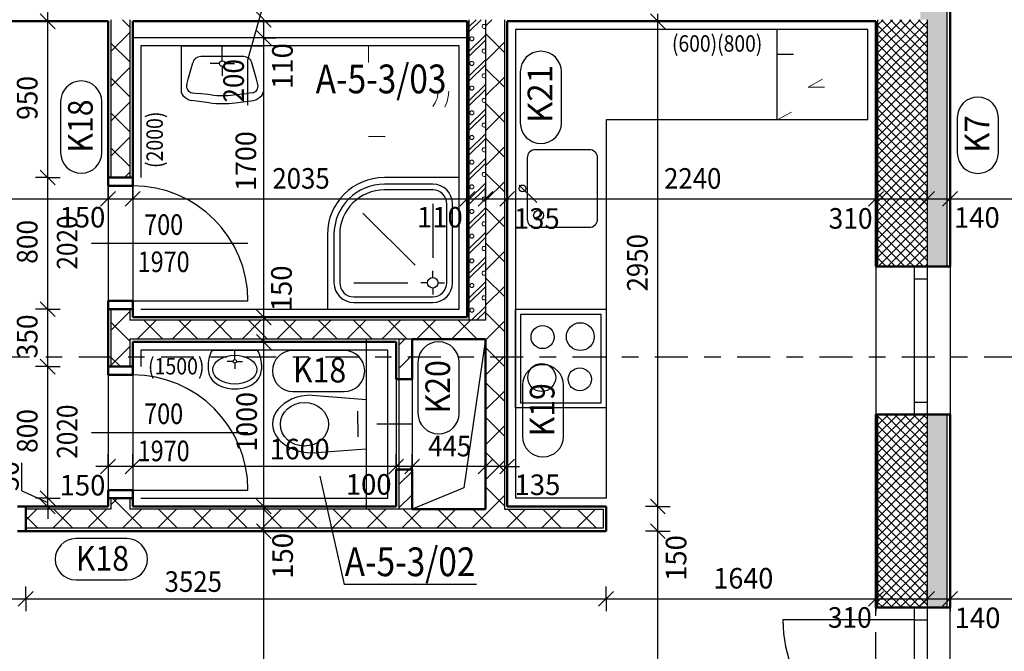
# Model space of a CAD drawing. Units: metres. Extents: x -98 to -59, y -96 to 39.
# Drawn here: x -74 to -68, y -86 to -82 of the extents above; entities that cross this region are included whole.
import ezdxf

# ---------------------------------------------------------------- set-up
doc = ezdxf.new("R2010")
doc.units = ezdxf.units.M
for name, pattern in [('GESTRICHELT', [0.47, 0.25, -0.04, 0.05, -0.04, 0.05, -0.04]), ('KURZGESTRICHELT', [0.33, 0.2, -0.04, 0.05, -0.04]), ('PUNKT', [6.35, 0, -6.35])]:
    doc.linetypes.add(name, pattern=pattern)
doc.layers.add('STENY', color=7, linetype='Continuous', lineweight=25)
doc.styles.add('ARIAL', font='ARIAL.TTF')

# ---------------------------------------------------------------- blocks, each defined once
blk = doc.blocks.new('COMPLEX_LINEARDIM_35')
at = {"layer": 'STENY', "color": 220, "linetype": 'Continuous', "lineweight": 25}
for p, q in [((-73.0774, -84.4937), (-73.1674, -84.5837)), ((-73.1224, -84.5387), (-73.1224, -84.4637)), ((-72.9274, -84.4937), (-73.0174, -84.5837)), ((-72.9724, -84.5387), (-72.9724, -84.4637)), ((-71.3274, -84.4937), (-71.4174, -84.5837)), ((-71.3724, -84.5387), (-71.3724, -84.4637)), ((-71.2299, -84.4937), (-71.3199, -84.5837)), ((-71.2749, -84.5387), (-71.2749, -84.4637)), ((-70.7849, -84.4937), (-70.8749, -84.5837)), ((-70.8299, -84.5387), (-70.8299, -84.4637)), ((-70.6524, -84.4937), (-70.7424, -84.5837)), ((-70.6974, -84.5387), (-70.6974, -84.4637)), ((-73.1224, -84.5387), (-73.1974, -84.5387)), ((-73.1224, -84.5387), (-73.1224, -84.6137)), ((-72.9724, -84.5387), (-73.1224, -84.5387)), ((-72.9724, -84.5387), (-72.9724, -84.6137)), ((-72.2308, -84.5387), (-72.9724, -84.5387)), ((-71.3724, -84.5387), (-72.2308, -84.5387)), ((-72.2308, -84.5387), (-72.2308, -84.5387)), ((-71.3724, -84.5387), (-71.3724, -84.6137)), ((-71.2749, -84.5387), (-71.3724, -84.5387)), ((-71.2749, -84.5387), (-71.2749, -84.6137)), ((-70.8299, -84.5387), (-71.2749, -84.5387)), ((-70.8299, -84.5387), (-70.8299, -84.6137)), ((-70.6974, -84.5387), (-70.8299, -84.5387)), ((-70.6974, -84.5387), (-70.6224, -84.5387)), ((-70.6974, -84.5387), (-70.6974, -84.6137))]:
    blk.add_line(p, q, dxfattribs=at)
at = {"layer": 'STENY', "color": 220, "linetype": 'Continuous', "lineweight": 25, "char_height": 0.125, "attachment_point": 7, "style": 'ARIAL'}
for s, insert, width in [('\\W0.96;1600', (-72.14, -84.4946), 0.40453), ('\\W0.92;445', (-71.1775, -84.4766), 0.315944), ('\\W0.98;150', (-73.4167, -84.7146), 0.319887), ('\\W0.98;100', (-71.6783, -84.7095), 0.319887), ('\\W0.98;135', (-70.6531, -84.7119), 0.319569)]:
    blk.add_mtext(s, dxfattribs=dict(at, insert=insert, width=width))
blk = doc.blocks.new('COMPLEX_LINEARDIM_64')
at = {"layer": 'STENY', "color": 220, "linetype": 'Continuous', "lineweight": 25}
for p, q in [((-73.6224, -85.3425), (-73.6224, -85.2675)), ((-70.0974, -85.3425), (-70.0974, -85.2675)), ((-68.4574, -85.3425), (-68.4574, -85.2675)), ((-68.1474, -85.3425), (-68.1474, -85.2675)), ((-68.0074, -85.3425), (-68.0074, -85.2675)), ((-74.3057, -85.3425), (-73.6224, -85.3425)), ((-73.6674, -85.3875), (-73.5774, -85.2975)), ((-73.6224, -85.3425), (-73.6224, -85.4175)), ((-73.6224, -85.3425), (-72.867, -85.3425)), ((-72.867, -85.3425), (-72.867, -85.3425)), ((-72.867, -85.3425), (-70.0974, -85.3425)), ((-70.1424, -85.3875), (-70.0524, -85.2975)), ((-70.0974, -85.3425), (-70.0974, -85.4175)), ((-70.0974, -85.3425), (-69.5535, -85.3425)), ((-69.5535, -85.3425), (-69.5535, -85.3425)), ((-69.5535, -85.3425), (-68.4574, -85.3425)), ((-68.5024, -85.3875), (-68.4124, -85.2975)), ((-68.4574, -85.3425), (-68.4574, -85.4175)), ((-68.4574, -85.3425), (-68.1474, -85.3425)), ((-68.1924, -85.3875), (-68.1024, -85.2975)), ((-68.1474, -85.3425), (-68.1474, -85.4175)), ((-68.1474, -85.3425), (-68.0074, -85.3425)), ((-68.0524, -85.3875), (-67.9624, -85.2975)), ((-68.0074, -85.3425), (-68.0074, -85.4175)), ((-68.0074, -85.3425), (-66.6366, -85.3425))]:
    blk.add_line(p, q, dxfattribs=at)
at = {"layer": 'STENY', "color": 220, "linetype": 'Continuous', "lineweight": 25, "char_height": 0.125, "attachment_point": 7, "style": 'ARIAL'}
for s, insert, width in [('\\W0.92;3525', (-72.7787, -85.3006), 0.402451), ('\\W0.96;1640', (-69.4447, -85.2803), 0.40453), ('\\W0.94;310', (-68.7497, -85.5186), 0.317298), ('\\W0.98;140', (-67.9794, -85.5208), 0.319887)]:
    blk.add_mtext(s, dxfattribs=dict(at, insert=insert, width=width))
blk = doc.blocks.new('COMPLEX_LINEARDIM_65')
at = {"layer": 'STENY', "color": 220, "linetype": 'Continuous', "lineweight": 25}
for p, q in [((-72.1309, -81.8662), (-72.2209, -81.7762)), ((-72.1759, -81.9312), (-72.1759, -81.8212)), ((-72.1759, -81.9312), (-72.2509, -81.9312)), ((-72.1309, -81.9762), (-72.2209, -81.8862)), ((-72.1759, -81.9312), (-72.1009, -81.9312)), ((-72.1759, -83.6312), (-72.1759, -81.9312)), ((-72.1309, -83.6762), (-72.2209, -83.5862)), ((-72.1759, -83.6312), (-72.2509, -83.6312)), ((-72.1759, -83.6312), (-72.1009, -83.6312)), ((-72.1759, -83.7812), (-72.1759, -83.6312)), ((-72.1309, -83.8262), (-72.2209, -83.7362)), ((-72.1759, -83.7812), (-72.2509, -83.7812)), ((-72.1759, -83.7812), (-72.1009, -83.7812)), ((-72.1759, -84.7812), (-72.1759, -83.7812)), ((-72.1309, -84.8262), (-72.2209, -84.7362)), ((-72.1759, -84.7812), (-72.2509, -84.7812)), ((-72.1759, -84.7812), (-72.1009, -84.7812)), ((-72.1759, -84.9312), (-72.1759, -84.7812)), ((-72.1759, -84.9312), (-72.2509, -84.9312)), ((-72.1309, -84.9762), (-72.2209, -84.8862)), ((-72.1759, -84.9312), (-72.1009, -84.9312)), ((-72.1759, -89.3212), (-72.1759, -84.9312))]:
    blk.add_line(p, q, dxfattribs=at)
at = {"layer": 'STENY', "color": 220, "linetype": 'Continuous', "lineweight": 25, "char_height": 0.125, "attachment_point": 7, "rotation": 90, "style": 'ARIAL'}
for s, insert, width in [('\\W0.98;110', (-72.0007, -82.2423), 0.319887), ('\\W0.93;200', (-72.297, -82.325), 0.316822), ('\\W0.96;1700', (-72.2227, -82.8629), 0.40453), ('\\W0.98;150', (-72.0065, -83.5941), 0.319887), ('\\W0.96;1000', (-72.218, -84.4485), 0.40453), ('\\W0.98;150', (-71.9994, -85.221), 0.319887)]:
    blk.add_mtext(s, dxfattribs=dict(at, insert=insert, width=width))
blk = doc.blocks.new('COMPLEX_LINEARDIM_68')
at = {"layer": 'STENY', "color": 220, "linetype": 'Continuous', "lineweight": 25}
for p, q in [((-73.4888, -78.6612), (-73.4888, -78.5862)), ((-73.4438, -78.7062), (-73.5338, -78.6162)), ((-73.4888, -78.6612), (-73.5638, -78.6612)), ((-73.4888, -78.7112), (-73.5638, -78.7112)), ((-73.4438, -78.7562), (-73.5338, -78.6662)), ((-73.4888, -78.6612), (-73.4138, -78.6612)), ((-73.4888, -78.7112), (-73.4888, -78.6612)), ((-73.4888, -78.7112), (-73.4138, -78.7112)), ((-73.4888, -79.5112), (-73.4888, -78.7112)), ((-73.4438, -79.5562), (-73.5338, -79.4662)), ((-73.4888, -79.5112), (-73.5638, -79.5112)), ((-73.4888, -79.5112), (-73.4138, -79.5112)), ((-73.4888, -79.8612), (-73.4888, -79.5112)), ((-73.4438, -79.9062), (-73.5338, -79.8162)), ((-73.4888, -79.8612), (-73.5638, -79.8612)), ((-73.4888, -79.8612), (-73.4138, -79.8612)), ((-73.4888, -80.6612), (-73.4888, -79.8612)), ((-73.4438, -80.7062), (-73.5338, -80.6162)), ((-73.4888, -80.6612), (-73.5638, -80.6612)), ((-73.4888, -80.6612), (-73.4138, -80.6612)), ((-73.4888, -81.6112), (-73.4888, -80.6612)), ((-73.4438, -81.6562), (-73.5338, -81.5662)), ((-73.4888, -81.6112), (-73.5638, -81.6112)), ((-73.4888, -81.6112), (-73.4138, -81.6112)), ((-73.4888, -81.7998), (-73.4888, -81.6112)), ((-73.4438, -81.8762), (-73.5338, -81.7862)), ((-73.4888, -81.8312), (-73.4888, -81.7998)), ((-73.4888, -81.7998), (-73.4888, -81.7998)), ((-73.4888, -81.8312), (-73.5638, -81.8312)), ((-73.4888, -81.8312), (-73.4138, -81.8312)), ((-73.4888, -82.7812), (-73.4888, -81.8312)), ((-73.4438, -82.8262), (-73.5338, -82.7362)), ((-73.4888, -82.7812), (-73.5638, -82.7812)), ((-73.4888, -82.7812), (-73.4138, -82.7812)), ((-73.4888, -83.5812), (-73.4888, -82.7812)), ((-73.4438, -83.6262), (-73.5338, -83.5362)), ((-73.4888, -83.5812), (-73.5638, -83.5812)), ((-73.4888, -83.5812), (-73.4138, -83.5812)), ((-73.4888, -83.9312), (-73.4888, -83.5812)), ((-73.4438, -83.9762), (-73.5338, -83.8862)), ((-73.4888, -83.9312), (-73.5638, -83.9312)), ((-73.4888, -83.9312), (-73.4138, -83.9312)), ((-73.4888, -84.7312), (-73.4888, -83.9312)), ((-73.4438, -84.7762), (-73.5338, -84.6862)), ((-73.4888, -84.7312), (-73.5638, -84.7312)), ((-73.4438, -84.8262), (-73.5338, -84.7362)), ((-73.4888, -84.7312), (-73.4138, -84.7312)), ((-73.4888, -84.7812), (-73.4888, -84.7312)), ((-73.4888, -84.7812), (-73.5638, -84.7812)), ((-73.4888, -84.7812), (-73.4888, -84.8562)), ((-73.4888, -84.7812), (-73.4138, -84.7812))]:
    blk.add_line(p, q, dxfattribs=at)
at = {"layer": 'STENY', "color": 220, "linetype": 'Continuous', "lineweight": 25, "char_height": 0.125, "attachment_point": 7, "rotation": 90, "style": 'ARIAL'}
for s, insert, width in [('\\W0.97;50', (-73.6364, -78.899), 0.232791), ('\\W0.94;800', (-73.5509, -79.2358), 0.317245), ('\\W0.94;350', (-73.551, -79.8108), 0.317298), ('\\W0.94;800', (-73.5509, -80.3858), 0.317245), ('\\W0.94;950', (-73.5509, -81.2608), 0.317272), ('\\W0.93;220', (-73.3289, -81.5764), 0.316822), ('\\W0.94;950', (-73.5509, -82.4308), 0.317272), ('\\W0.94;800', (-73.5509, -83.3058), 0.317245), ('\\W0.94;350', (-73.551, -83.8808), 0.317298), ('\\W0.94;800', (-73.5509, -84.4558), 0.317245), ('\\W0.97;50', (-73.6651, -84.6879), 0.232791)]:
    blk.add_mtext(s, dxfattribs=dict(at, insert=insert, width=width))
blk = doc.blocks.new('COMPLEX_LINEARDIM_69')
at = {"layer": 'STENY', "color": 220, "linetype": 'Continuous', "lineweight": 25}
for p, q in [((-69.7373, -81.8762), (-69.8273, -81.7862)), ((-69.7823, -81.8312), (-69.7823, -81.7867)), ((-69.7823, -81.8312), (-69.8573, -81.8312)), ((-69.7823, -81.8312), (-69.7073, -81.8312)), ((-69.7823, -84.7812), (-69.7823, -81.8312)), ((-69.7373, -84.8262), (-69.8273, -84.7362)), ((-69.7823, -84.7812), (-69.8573, -84.7812)), ((-69.7823, -84.7812), (-69.7073, -84.7812)), ((-69.7823, -84.9312), (-69.7823, -84.7812)), ((-69.7823, -84.9312), (-69.8573, -84.9312)), ((-69.7373, -84.9762), (-69.8273, -84.8862)), ((-69.7823, -84.9312), (-69.7073, -84.9312)), ((-69.7823, -89.3212), (-69.7823, -84.9312))]:
    blk.add_line(p, q, dxfattribs=at)
at = {"layer": 'STENY', "color": 220, "linetype": 'Continuous', "lineweight": 25, "char_height": 0.125, "attachment_point": 7, "rotation": 90, "style": 'ARIAL'}
for s, insert, width in [('\\W0.92;2950', (-69.8444, -83.4735), 0.402317), ('\\W0.98;150', (-69.6093, -85.2338), 0.319887)]:
    blk.add_mtext(s, dxfattribs=dict(at, insert=insert, width=width))
blk = doc.blocks.new('ŠRAFA_12')
at = {"layer": 'STENY', "color": 7, "linetype": 'Continuous', "lineweight": 18}
for p, q in [((-72.9899, -81.8665), (-73.0352, -81.8212)), ((-73.1049, -82.0144), (-72.9899, -81.8994)), ((-72.9899, -82.0786), (-73.1049, -81.9636)), ((-73.1049, -82.2266), (-72.9899, -82.1116)), ((-72.9899, -82.2908), (-73.1049, -82.1758)), ((-73.1049, -82.4387), (-72.9899, -82.3237)), ((-72.9899, -82.5029), (-73.1049, -82.3879)), ((-73.1049, -82.6508), (-72.9899, -82.5358)), ((-72.9899, -82.715), (-73.1049, -82.6)), ((-73.0232, -82.7812), (-72.9899, -82.748))]:
    blk.add_line(p, q, dxfattribs=at)
blk = doc.blocks.new('VZOR_23')
at = {"layer": 'STENY', "color": 9, "linetype": 'Continuous', "lineweight": 13, "true_color": 0xc7c7c7}
for p, q in [((-70.9299, -81.8649), (-70.8862, -81.8212)), ((-70.9299, -81.8949), (-70.8562, -81.8212)), ((-70.9299, -82.0149), (-70.8299, -81.9149)), ((-70.9299, -82.0449), (-70.8299, -81.9449)), ((-70.9299, -82.1649), (-70.8299, -82.0649)), ((-70.9299, -82.1949), (-70.8299, -82.0949)), ((-70.9299, -82.3149), (-70.8299, -82.2149)), ((-70.9299, -82.3449), (-70.8299, -82.2449)), ((-70.9299, -82.4649), (-70.8299, -82.3649)), ((-70.9299, -82.4949), (-70.8299, -82.3949)), ((-70.9299, -82.6149), (-70.8299, -82.5149)), ((-70.9299, -82.6449), (-70.8299, -82.5449)), ((-70.9299, -82.7649), (-70.8299, -82.6649)), ((-70.9299, -82.7949), (-70.8299, -82.6949)), ((-70.9299, -82.9149), (-70.8299, -82.8149)), ((-70.9299, -82.9449), (-70.8299, -82.8449)), ((-70.9299, -83.0649), (-70.8299, -82.9649)), ((-70.9299, -83.0949), (-70.8299, -82.9949)), ((-70.9299, -83.2149), (-70.8299, -83.1149)), ((-70.9299, -83.2449), (-70.8299, -83.1449)), ((-70.9299, -83.3649), (-70.8299, -83.2649)), ((-70.9299, -83.3949), (-70.8299, -83.2949)), ((-70.9299, -83.5149), (-70.8299, -83.4149)), ((-70.9299, -83.5449), (-70.8299, -83.4449)), ((-70.9137, -83.6487), (-70.8299, -83.5649)), ((-70.8837, -83.6487), (-70.8299, -83.5949))]:
    blk.add_line(p, q, dxfattribs=at)
for centre in [(-70.9125, -81.9375), (-70.9125, -82.0875), (-70.9125, -82.2375), (-70.9125, -82.3875), (-70.9125, -82.5375), (-70.9125, -82.6875), (-70.9125, -82.8375), (-70.9125, -82.9875), (-70.9125, -83.1375), (-70.9125, -83.2875), (-70.9125, -83.4375), (-70.9125, -83.5875)]:
    blk.add_circle(centre, 0.0126, dxfattribs=at)
for centre in [(-70.8375, -81.8625), (-70.8375, -82.0125), (-70.8375, -82.1625), (-70.8375, -82.3125), (-70.8375, -82.4625), (-70.8375, -82.6125), (-70.8375, -82.7625), (-70.8375, -82.9125), (-70.8375, -83.0625), (-70.8375, -83.2125), (-70.8375, -83.3625), (-70.8375, -83.5125)]:
    blk.add_arc(centre, 0.0126, 52.82626, 307.17374, dxfattribs=at)
blk = doc.blocks.new('ŠRAFA_18')
at = {"layer": 'STENY', "color": 7, "linetype": 'Continuous', "lineweight": 18}
for p, q in [((-70.8299, -81.8608), (-70.7904, -81.8212)), ((-70.7149, -82.0202), (-70.8299, -81.9052)), ((-70.8299, -82.0729), (-70.7149, -81.9579)), ((-70.7149, -82.2323), (-70.8299, -82.1173)), ((-70.8299, -82.285), (-70.7149, -82.17)), ((-70.7149, -82.4444), (-70.8299, -82.3294)), ((-70.8299, -82.4971), (-70.7149, -82.3821)), ((-70.7149, -82.6566), (-70.8299, -82.5416)), ((-70.8299, -82.7093), (-70.7149, -82.5943)), ((-70.7149, -82.8687), (-70.8299, -82.7537)), ((-70.8299, -82.9214), (-70.7149, -82.8064)), ((-70.7149, -83.0808), (-70.8299, -82.9658)), ((-70.8299, -83.1335), (-70.7149, -83.0185)), ((-70.7149, -83.293), (-70.8299, -83.178)), ((-70.8299, -83.3457), (-70.7149, -83.2307)), ((-70.7149, -83.5051), (-70.8299, -83.3901)), ((-70.8299, -83.5578), (-70.7149, -83.4428)), ((-73.1049, -83.7115), (-72.9899, -83.5965)), ((-70.7149, -83.7172), (-70.8299, -83.6022)), ((-72.9899, -83.7757), (-73.1049, -83.6607)), ((-72.945, -83.7637), (-72.83, -83.6487)), ((-72.7897, -83.7637), (-72.9047, -83.6487)), ((-72.7329, -83.7637), (-72.6179, -83.6487)), ((-72.5776, -83.7637), (-72.6926, -83.6487)), ((-72.5207, -83.7637), (-72.4057, -83.6487)), ((-72.3655, -83.7637), (-72.4805, -83.6487)), ((-72.3086, -83.7637), (-72.1936, -83.6487)), ((-72.1533, -83.7637), (-72.2683, -83.6487)), ((-72.0965, -83.7637), (-71.9815, -83.6487)), ((-71.9412, -83.7637), (-72.0562, -83.6487)), ((-71.8843, -83.7637), (-71.7693, -83.6487)), ((-71.7291, -83.7637), (-71.8441, -83.6487)), ((-71.6722, -83.7637), (-71.5572, -83.6487)), ((-71.5169, -83.7637), (-71.6319, -83.6487)), ((-71.4601, -83.7637), (-71.3451, -83.6487)), ((-71.3048, -83.7637), (-71.4198, -83.6487)), ((-71.2479, -83.7637), (-71.1329, -83.6487)), ((-71.0927, -83.7637), (-71.2077, -83.6487)), ((-71.0358, -83.7637), (-70.9208, -83.6487)), ((-70.8805, -83.7637), (-70.9955, -83.6487)), ((-70.8299, -83.7699), (-70.7149, -83.6549)), ((-73.1049, -83.9236), (-72.9899, -83.8086)), ((-70.7149, -83.9294), (-70.8299, -83.8144)), ((-73.0465, -83.9312), (-73.1049, -83.8728)), ((-70.8299, -83.9821), (-70.7149, -83.8671)), ((-70.7149, -84.1415), (-70.8299, -84.0265)), ((-70.8299, -84.1942), (-70.7149, -84.0792)), ((-70.7149, -84.3536), (-70.8299, -84.2386)), ((-70.8299, -84.4063), (-70.7149, -84.2913)), ((-70.7149, -84.5658), (-70.8299, -84.4508)), ((-70.8299, -84.6185), (-70.7149, -84.5035)), ((-70.7149, -84.7779), (-70.8299, -84.6629)), ((-73.1049, -84.7721), (-73.064, -84.7312)), ((-72.9125, -84.9137), (-73.095, -84.7312)), ((-70.913, -84.9137), (-70.7149, -84.7156)), ((-73.6224, -84.8654), (-73.5557, -84.7987)), ((-73.4586, -84.9137), (-73.3436, -84.7987)), ((-73.3368, -84.9137), (-73.4518, -84.7987)), ((-73.2465, -84.9137), (-73.1315, -84.7987)), ((-73.1246, -84.9137), (-73.2396, -84.7987)), ((-73.0343, -84.9137), (-72.9193, -84.7987)), ((-72.8222, -84.9137), (-72.7072, -84.7987)), ((-72.7004, -84.9137), (-72.8154, -84.7987)), ((-72.6101, -84.9137), (-72.4951, -84.7987)), ((-72.4882, -84.9137), (-72.6032, -84.7987)), ((-72.3979, -84.9137), (-72.2829, -84.7987)), ((-72.2761, -84.9137), (-72.3911, -84.7987)), ((-72.1858, -84.9137), (-72.0708, -84.7987)), ((-72.064, -84.9137), (-72.179, -84.7987)), ((-71.9737, -84.9137), (-71.8587, -84.7987)), ((-71.8518, -84.9137), (-71.9668, -84.7987)), ((-71.7615, -84.9137), (-71.6465, -84.7987)), ((-71.6397, -84.9137), (-71.7547, -84.7987)), ((-71.5494, -84.9137), (-71.4344, -84.7987)), ((-71.4276, -84.9137), (-71.5426, -84.7987)), ((-71.3373, -84.9137), (-71.2223, -84.7987)), ((-71.2155, -84.9137), (-71.3305, -84.7987)), ((-71.1251, -84.9137), (-71.0101, -84.7987)), ((-71.0033, -84.9137), (-71.1183, -84.7987)), ((-70.7912, -84.9137), (-70.9062, -84.7987)), ((-70.7009, -84.9137), (-70.5859, -84.7987)), ((-70.5791, -84.9137), (-70.6941, -84.7987)), ((-70.4887, -84.9137), (-70.3737, -84.7987)), ((-70.3669, -84.9137), (-70.4819, -84.7987)), ((-70.2766, -84.9137), (-70.1616, -84.7987)), ((-70.1548, -84.9137), (-70.2698, -84.7987)), ((-73.5489, -84.9137), (-73.6224, -84.8402))]:
    blk.add_line(p, q, dxfattribs=at)
blk = doc.blocks.new('ŠRAFA_25')
at = {"layer": 'STENY', "color": 7, "linetype": 'Continuous', "lineweight": 18}
for p, q in [((-68.4474, -82.0804), (-68.1882, -81.8212)), ((-68.4474, -82.0238), (-68.2448, -81.8212)), ((-68.4474, -81.9673), (-68.3013, -81.8212)), ((-68.4474, -81.9107), (-68.3579, -81.8212)), ((-68.4474, -81.8541), (-68.4145, -81.8212)), ((-68.1474, -82.0987), (-68.4248, -81.8212)), ((-68.1474, -82.0421), (-68.3683, -81.8212)), ((-68.1474, -81.9855), (-68.3117, -81.8212)), ((-68.1474, -81.929), (-68.2551, -81.8212)), ((-68.1474, -81.8724), (-68.1986, -81.8212)), ((-68.4474, -82.137), (-68.1474, -81.837)), ((-68.1474, -82.1552), (-68.4474, -81.8552)), ((-68.4474, -82.1935), (-68.1474, -81.8935)), ((-68.1474, -82.2118), (-68.4474, -81.9118)), ((-68.4474, -82.2501), (-68.1474, -81.9501)), ((-68.1474, -82.2684), (-68.4474, -81.9684)), ((-68.4474, -82.3067), (-68.1474, -82.0067)), ((-68.1474, -82.3249), (-68.4474, -82.0249)), ((-68.4474, -82.3632), (-68.1474, -82.0632)), ((-68.1474, -82.3815), (-68.4474, -82.0815)), ((-68.4474, -82.4198), (-68.1474, -82.1198)), ((-68.1474, -82.4381), (-68.4474, -82.1381)), ((-68.4474, -82.4764), (-68.1474, -82.1764)), ((-68.1474, -82.4946), (-68.4474, -82.1946)), ((-68.4474, -82.533), (-68.1474, -82.233)), ((-68.1474, -82.5512), (-68.4474, -82.2512)), ((-68.4474, -82.5895), (-68.1474, -82.2895)), ((-68.1474, -82.6078), (-68.4474, -82.3078)), ((-68.4474, -82.6461), (-68.1474, -82.3461)), ((-68.1474, -82.6643), (-68.4474, -82.3643)), ((-68.4474, -82.7027), (-68.1474, -82.4027)), ((-68.1474, -82.7209), (-68.4474, -82.4209)), ((-68.4474, -82.7592), (-68.1474, -82.4592)), ((-68.1474, -82.7775), (-68.4474, -82.4775)), ((-68.4474, -82.8158), (-68.1474, -82.5158)), ((-68.1474, -82.8341), (-68.4474, -82.5341)), ((-68.4474, -82.8724), (-68.1474, -82.5724)), ((-68.1474, -82.8906), (-68.4474, -82.5906)), ((-68.4474, -82.9289), (-68.1474, -82.6289)), ((-68.1474, -82.9472), (-68.4474, -82.6472)), ((-68.4474, -82.9855), (-68.1474, -82.6855)), ((-68.1474, -83.0038), (-68.4474, -82.7038)), ((-68.4474, -83.0421), (-68.1474, -82.7421)), ((-68.1474, -83.0603), (-68.4474, -82.7603)), ((-68.4474, -83.0986), (-68.1474, -82.7986)), ((-68.1474, -83.1169), (-68.4474, -82.8169)), ((-68.4474, -83.1552), (-68.1474, -82.8552)), ((-68.1474, -83.1735), (-68.4474, -82.8735)), ((-68.4474, -83.2118), (-68.1474, -82.9118)), ((-68.1474, -83.23), (-68.4474, -82.93)), ((-68.4474, -83.2683), (-68.1474, -82.9683)), ((-68.1474, -83.2866), (-68.4474, -82.9866)), ((-68.1693, -83.3212), (-68.4474, -83.0432)), ((-68.4437, -83.3212), (-68.1474, -83.0249)), ((-68.2259, -83.3212), (-68.4474, -83.0997)), ((-68.3871, -83.3212), (-68.1474, -83.0815)), ((-68.3306, -83.3212), (-68.1474, -83.1381)), ((-68.2825, -83.3212), (-68.4474, -83.1563)), ((-68.274, -83.3212), (-68.1474, -83.1946)), ((-68.339, -83.3212), (-68.4474, -83.2129)), ((-68.2174, -83.3212), (-68.1474, -83.2512)), ((-68.3956, -83.3212), (-68.4474, -83.2694)), ((-68.1609, -83.3212), (-68.1474, -83.3078))]:
    blk.add_line(p, q, dxfattribs=at)
blk = doc.blocks.new('ŠRAFA_26')
at = {"layer": 'STENY', "color": 7, "linetype": 'Continuous', "lineweight": 18}
for p, q in [((-68.4474, -84.5129), (-68.1558, -84.2212)), ((-68.4474, -84.4563), (-68.2123, -84.2212)), ((-68.4474, -84.3997), (-68.2689, -84.2212)), ((-68.4474, -84.3431), (-68.3255, -84.2212)), ((-68.4474, -84.2866), (-68.382, -84.2212)), ((-68.4474, -84.23), (-68.4386, -84.2212)), ((-68.1474, -84.5311), (-68.4474, -84.2311)), ((-68.4474, -84.5694), (-68.1474, -84.2694)), ((-68.1474, -84.4745), (-68.4007, -84.2212)), ((-68.1474, -84.418), (-68.3441, -84.2212)), ((-68.1474, -84.3614), (-68.2876, -84.2212)), ((-68.1474, -84.3048), (-68.231, -84.2212)), ((-68.1474, -84.2483), (-68.1744, -84.2212)), ((-68.1474, -84.5877), (-68.4474, -84.2877)), ((-68.4474, -84.626), (-68.1474, -84.326)), ((-68.1474, -84.6442), (-68.4474, -84.3442)), ((-68.4474, -84.6826), (-68.1474, -84.3826)), ((-68.1474, -84.7008), (-68.4474, -84.4008)), ((-68.4474, -84.7391), (-68.1474, -84.4391)), ((-68.1474, -84.7574), (-68.4474, -84.4574)), ((-68.4474, -84.7957), (-68.1474, -84.4957)), ((-68.1474, -84.814), (-68.4474, -84.514)), ((-68.4474, -84.8523), (-68.1474, -84.5523)), ((-68.1474, -84.8705), (-68.4474, -84.5705)), ((-68.4474, -84.9088), (-68.1474, -84.6088)), ((-68.1474, -84.9271), (-68.4474, -84.6271)), ((-68.4474, -84.9654), (-68.1474, -84.6654)), ((-68.1474, -84.9837), (-68.4474, -84.6837)), ((-68.4474, -85.022), (-68.1474, -84.722)), ((-68.1474, -85.0402), (-68.4474, -84.7402)), ((-68.4474, -85.0785), (-68.1474, -84.7785)), ((-68.1474, -85.0968), (-68.4474, -84.7968)), ((-68.4474, -85.1351), (-68.1474, -84.8351)), ((-68.1474, -85.1534), (-68.4474, -84.8534)), ((-68.4474, -85.1917), (-68.1474, -84.8917)), ((-68.1474, -85.2099), (-68.4474, -84.9099)), ((-68.4474, -85.2482), (-68.1474, -84.9482)), ((-68.1474, -85.2665), (-68.4474, -84.9665)), ((-68.4474, -85.3048), (-68.1474, -85.0048)), ((-68.1474, -85.3231), (-68.4474, -85.0231)), ((-68.4474, -85.3614), (-68.1474, -85.0614)), ((-68.1474, -85.3796), (-68.4474, -85.0796)), ((-68.1874, -85.3962), (-68.4474, -85.1362)), ((-68.4257, -85.3962), (-68.1474, -85.1179)), ((-68.2439, -85.3962), (-68.4474, -85.1928)), ((-68.3691, -85.3962), (-68.1474, -85.1745)), ((-68.3125, -85.3962), (-68.1474, -85.2311)), ((-68.3005, -85.3962), (-68.4474, -85.2493)), ((-68.256, -85.3962), (-68.1474, -85.2877)), ((-68.3571, -85.3962), (-68.4474, -85.3059)), ((-68.1994, -85.3962), (-68.1474, -85.3442)), ((-68.4136, -85.3962), (-68.4474, -85.3625))]:
    blk.add_line(p, q, dxfattribs=at)
blk = doc.blocks.new('ŠRAFA_40')
at = {"layer": 'STENY', "color": 7, "linetype": 'Continuous', "lineweight": 18}
for p, q in [((-71.3549, -83.8), (-71.3186, -83.7637)), ((-71.3549, -83.9414), (-71.2749, -83.8614)), ((-71.2783, -84.0062), (-71.2749, -84.0028)), ((-71.3549, -84.6485), (-71.2749, -84.5685)), ((-71.3549, -84.7899), (-71.2749, -84.7099))]:
    blk.add_line(p, q, dxfattribs=at)
blk = doc.blocks.new('COMPLEX_LINEARDIM_136')
at = {"layer": 'STENY', "color": 220, "linetype": 'Continuous', "lineweight": 25}
for p, q in [((-73.1224, -82.9111), (-73.1224, -82.8361)), ((-72.9724, -82.9111), (-72.9724, -82.8361)), ((-70.9399, -82.9111), (-70.9399, -82.8361)), ((-70.8299, -82.9111), (-70.8299, -82.8361)), ((-70.6974, -82.9111), (-70.6974, -82.8361)), ((-68.4574, -82.9111), (-68.4574, -82.8361)), ((-68.1474, -82.9111), (-68.1474, -82.8361)), ((-68.0074, -82.9111), (-68.0074, -82.8361)), ((-73.1674, -82.9561), (-73.0774, -82.8661)), ((-73.0174, -82.9561), (-72.9274, -82.8661)), ((-70.9849, -82.9561), (-70.8949, -82.8661)), ((-70.8749, -82.9561), (-70.7849, -82.8661)), ((-70.7424, -82.9561), (-70.6524, -82.8661)), ((-68.5024, -82.9561), (-68.4124, -82.8661)), ((-68.1924, -82.9561), (-68.1024, -82.8661)), ((-68.0524, -82.9561), (-67.9624, -82.8661)), ((-74.2808, -82.9111), (-73.1224, -82.9111)), ((-73.1224, -82.9111), (-73.1224, -82.9861)), ((-73.1224, -82.9111), (-72.9724, -82.9111)), ((-72.9724, -82.9111), (-72.9724, -82.9861)), ((-72.9724, -82.9111), (-72.2328, -82.9111)), ((-72.2328, -82.9111), (-72.2328, -82.9111)), ((-72.2328, -82.9111), (-70.9399, -82.9111)), ((-70.9399, -82.9111), (-70.9399, -82.9861)), ((-70.9399, -82.9111), (-70.8299, -82.9111)), ((-70.8299, -82.9111), (-70.8299, -82.9861)), ((-70.8299, -82.9111), (-70.6974, -82.9111)), ((-70.6974, -82.9111), (-70.6974, -82.9861)), ((-70.6974, -82.9111), (-69.8535, -82.9111)), ((-69.8535, -82.9111), (-69.8535, -82.9111)), ((-69.8535, -82.9111), (-68.4574, -82.9111)), ((-68.4574, -82.9111), (-68.4574, -82.9861)), ((-68.4574, -82.9111), (-68.1474, -82.9111)), ((-68.1474, -82.9111), (-68.1474, -82.9861)), ((-68.1474, -82.9111), (-68.0074, -82.9111)), ((-68.0074, -82.9111), (-68.0074, -82.9861)), ((-68.0074, -82.9111), (-66.6366, -82.9111))]:
    blk.add_line(p, q, dxfattribs=at)
at = {"layer": 'STENY', "color": 220, "linetype": 'Continuous', "lineweight": 25, "char_height": 0.125, "attachment_point": 7, "style": 'ARIAL'}
for s, insert, width in [('\\W0.92;2035', (-72.124, -82.8489), 0.402106), ('\\W0.92;2240', (-69.7447, -82.849), 0.402317), ('\\W0.98;150', (-73.4171, -83.0849), 0.319887), ('\\W0.98;110', (-71.2461, -83.0848), 0.319887), ('\\W0.98;140', (-67.9839, -83.0865), 0.319887), ('\\W0.98;135', (-70.6569, -83.0927), 0.319569), ('\\W0.94;310', (-68.7451, -83.0921), 0.317298)]:
    blk.add_mtext(s, dxfattribs=dict(at, insert=insert, width=width))

msp = doc.modelspace()

# ---------------------------------------------------------------- hatches: boundary and pattern name
at = {"layer": 'STENY', "linetype": 'Continuous', "lineweight": 25}
for points in [[(-68.1474, -83.3212), (-68.0274, -83.3212), (-68.0274, -80.1212), (-68.1474, -80.1212), (-68.1474, -81.6212), (-68.1874, -81.6212), (-68.1874, -81.8212), (-68.1474, -81.8212)], [(-68.1474, -85.3962), (-68.0274, -85.3962), (-68.0274, -84.2212), (-68.1474, -84.2212)]]:
    msp.add_hatch(color=254, dxfattribs=at).paths.add_polyline_path(points)

# ---------------------------------------------------------------- linework, layer by layer
at = {"layer": 'STENY', "color": 7, "linetype": 'Continuous', "lineweight": 25}
for p, q in [((-68.0274, -80.1212), (-68.0274, -83.3212)), ((-73.1049, -81.8212), (-73.1049, -82.7812)), ((-72.9899, -81.8212), (-72.9899, -82.7812)), ((-70.9299, -81.8212), (-70.9299, -83.6487)), ((-70.8299, -81.8212), (-70.8299, -83.6487)), ((-70.7149, -81.8212), (-70.7149, -84.7987)), ((-68.4474, -81.8212), (-68.4474, -83.3212)), ((-68.1474, -81.8212), (-68.1474, -83.3212)), ((-70.6474, -81.8812), (-70.6474, -84.7312)), ((-68.5074, -81.8812), (-70.6474, -81.8812)), ((-69.0574, -82.4312), (-69.0574, -81.8812)), ((-68.5074, -82.4312), (-68.5074, -81.8812)), ((-70.9399, -81.9312), (-72.9724, -81.9312)), ((-70.9899, -81.9812), (-72.9224, -81.9812)), ((-72.9224, -81.9812), (-72.9224, -82.7812)), ((-72.6786, -81.9812), (-72.1778, -81.9812)), ((-72.6786, -81.9812), (-72.6786, -82.2572)), ((-72.4282, -82.0712), (-72.4282, -81.9812)), ((-72.1778, -81.9812), (-72.1778, -82.2572)), ((-72.1778, -81.9812), (-72.1778, -82.2572)), ((-70.9899, -83.5812), (-70.9899, -81.9812)), ((-72.2967, -82.046), (-72.5597, -82.046)), ((-72.635, -82.1823), (-72.6079, -82.0828)), ((-72.4454, -82.0884), (-72.5021, -82.0884)), ((-72.4282, -82.1056), (-72.4282, -82.1623)), ((-72.411, -82.0884), (-72.3543, -82.0884)), ((-72.2214, -82.1823), (-72.2485, -82.0828)), ((-72.6441, -82.216), (-72.635, -82.1823)), ((-72.2123, -82.216), (-72.2214, -82.1823)), ((-72.6101, -82.2662), (-72.5753, -82.2702)), ((-72.496, -82.2792), (-72.5753, -82.2702)), ((-72.3604, -82.2792), (-72.2811, -82.2702)), ((-72.2463, -82.2662), (-72.2811, -82.2702)), ((-72.507, -82.3267), (-72.6175, -82.3132)), ((-72.3494, -82.3267), (-72.2389, -82.3132)), ((-70.0974, -82.4312), (-70.0974, -84.7312)), ((-68.5074, -82.4312), (-70.0974, -82.4312)), ((-70.1987, -82.6118), (-70.5262, -82.6118)), ((-70.5762, -82.6618), (-70.5762, -83.0339)), ((-70.1487, -83.0339), (-70.1487, -82.6618)), ((-73.1224, -82.8312), (-73.1224, -83.5312)), ((-72.9724, -82.8312), (-72.9724, -83.5312)), ((-70.9899, -82.7812), (-71.4433, -82.7812)), ((-71.1499, -82.8212), (-71.4433, -82.8212)), ((-70.9899, -83.5812), (-70.9899, -82.7812)), ((-70.6254, -82.8266), (-70.5183, -82.9337)), ((-71.1499, -82.8562), (-71.4433, -82.8562)), ((-71.1499, -82.9412), (-71.1499, -83.2701)), ((-71.0649, -83.4212), (-71.0649, -82.9412)), ((-71.0299, -83.4212), (-71.0299, -82.9412)), ((-71.574, -82.9971), (-71.2568, -83.3143)), ((-71.7899, -83.1278), (-71.7899, -83.5812)), ((-71.7499, -83.1278), (-71.7499, -83.4212)), ((-71.7149, -83.1278), (-71.7149, -83.4212)), ((-70.5262, -83.0839), (-70.1987, -83.0839)), ((-73.2224, -83.1812), (-72.2724, -83.1812)), ((-71.1499, -83.3892), (-71.1499, -83.3492)), ((-68.4574, -83.3212), (-68.4574, -84.2212)), ((-68.2224, -84.2212), (-68.2224, -83.3212)), ((-68.1474, -83.3212), (-68.1474, -84.2212)), ((-68.0074, -83.3212), (-68.0074, -84.2212)), ((-71.6299, -83.4212), (-71.301, -83.4212)), ((-71.1819, -83.4212), (-71.2219, -83.4212)), ((-71.1179, -83.4212), (-71.0779, -83.4212)), ((-68.2224, -83.3962), (-68.1474, -83.3962)), ((-71.1499, -83.4532), (-71.1499, -83.4932)), ((-72.9724, -83.5312), (-72.2724, -83.5312)), ((-71.6299, -83.5062), (-71.1499, -83.5062)), ((-71.6299, -83.5412), (-71.1499, -83.5412)), ((-73.1049, -83.5812), (-73.1049, -83.9312)), ((-72.9899, -83.5812), (-72.9899, -83.6487)), ((-72.9224, -83.5812), (-70.9899, -83.5812)), ((-71.7899, -83.5812), (-70.9899, -83.5812)), ((-70.6474, -84.1812), (-70.6474, -83.5812)), ((-70.6474, -83.5812), (-70.0974, -83.5812)), ((-70.6174, -83.6112), (-70.1274, -83.6112)), ((-70.6174, -83.6112), (-70.6174, -84.1512)), ((-70.1274, -84.1512), (-70.1274, -83.6112)), ((-70.0974, -83.5812), (-70.0974, -84.1812)), ((-70.8299, -83.6487), (-72.9899, -83.6487)), ((-71.2749, -83.7637), (-72.9899, -83.7637)), ((-72.9899, -83.7637), (-72.9899, -83.9312)), ((-71.5549, -83.7637), (-71.5549, -84.7987)), ((-71.5549, -83.7637), (-71.5549, -84.7987)), ((-71.3549, -83.7637), (-71.3549, -84.7987)), ((-70.8299, -83.7637), (-70.9604, -84.6683)), ((-71.4224, -83.8312), (-72.9224, -83.8312)), ((-72.9224, -83.8312), (-72.9224, -83.9312)), ((-72.4908, -83.8312), (-72.2137, -83.8312)), ((-72.3522, -83.8879), (-72.3522, -83.8312)), ((-71.4224, -84.7312), (-71.4224, -83.8312)), ((-72.3631, -83.8988), (-72.3988, -83.8988)), ((-72.3522, -83.9096), (-72.3522, -83.9453)), ((-72.3414, -83.8988), (-72.3057, -83.8988)), ((-72.5144, -83.9185), (-72.5139, -83.9481)), ((-72.19, -83.9185), (-72.1905, -83.9481)), ((-73.1224, -83.9812), (-73.1224, -84.6812)), ((-72.9724, -83.9812), (-72.9724, -84.6812)), ((-71.3724, -84.0062), (-71.3724, -84.5562)), ((-71.2749, -84.0062), (-71.2749, -84.5562)), ((-72.3705, -84.065), (-72.3339, -84.065)), ((-71.8828, -84.1042), (-71.5549, -84.1312)), ((-71.5549, -84.1312), (-71.5549, -84.4312)), ((-70.6174, -84.1512), (-70.1274, -84.1512)), ((-68.2224, -84.1462), (-68.1474, -84.1462)), ((-71.6049, -84.2792), (-71.6049, -84.2009)), ((-70.0974, -84.1812), (-70.6474, -84.1812)), ((-68.4474, -84.2212), (-68.4474, -85.3962)), ((-68.1474, -84.2212), (-68.1474, -85.3962)), ((-68.0274, -84.2212), (-68.0274, -85.3962)), ((-73.2224, -84.3312), (-72.2724, -84.3312)), ((-71.6049, -84.2792), (-71.6049, -84.3575)), ((-71.2749, -84.2812), (-71.4887, -84.2812)), ((-71.8828, -84.4542), (-71.5549, -84.4312)), ((-72.9724, -84.6812), (-72.2724, -84.6812)), ((-70.9604, -84.6683), (-71.2749, -84.7987)), ((-73.1049, -84.7312), (-73.1049, -84.7987)), ((-72.9899, -84.7312), (-72.9899, -84.7987)), ((-72.9224, -84.7312), (-71.4224, -84.7312)), ((-70.0974, -84.7312), (-70.6474, -84.7312)), ((-73.1049, -84.7987), (-73.6224, -84.7987)), ((-71.2749, -84.7987), (-72.9899, -84.7987)), ((-70.7149, -84.7987), (-70.1149, -84.7987)), ((-70.1149, -84.7987), (-70.1149, -84.9137)), ((-70.1149, -84.9137), (-73.6224, -84.9137)), ((-68.2224, -88.0462), (-68.2224, -85.3962)), ((-68.1474, -85.3962), (-68.1474, -88.0462)), ((-68.0074, -88.0462), (-68.0074, -85.3962)), ((-68.2224, -85.4712), (-69.0224, -85.4712)), ((-68.2224, -85.4712), (-68.1474, -85.4712))]:
    msp.add_line(p, q, dxfattribs=at)
at = {"layer": 'STENY', "color": 100, "linetype": 'Continuous', "lineweight": 50}
for p, q in [((-68.0074, -80.1212), (-68.0074, -83.3212)), ((-74.6224, -81.8312), (-73.1224, -81.8312)), ((-73.1224, -81.8312), (-73.1224, -82.7812)), ((-72.9724, -81.8312), (-72.9724, -82.7812)), ((-70.9399, -81.8312), (-72.9724, -81.8312)), ((-70.9399, -81.8312), (-70.9399, -83.6312)), ((-70.6974, -81.8312), (-70.6974, -84.7812)), ((-70.6974, -81.8312), (-68.4574, -81.8312)), ((-68.4574, -81.8312), (-68.4574, -83.3212)), ((-68.0074, -83.3212), (-68.4574, -83.3212)), ((-73.1224, -83.5812), (-73.1224, -83.9312)), ((-72.9724, -83.5812), (-72.9724, -83.6312)), ((-70.9399, -83.6312), (-72.9724, -83.6312)), ((-71.3724, -83.7812), (-72.9724, -83.7812)), ((-72.9724, -83.7812), (-72.9724, -83.9312)), ((-71.3724, -83.7812), (-71.3724, -84.0062)), ((-70.8299, -83.7637), (-71.2749, -83.7637)), ((-71.2749, -83.7637), (-71.2749, -84.0062)), ((-70.8299, -83.7637), (-70.8299, -84.7987)), ((-71.2749, -84.0062), (-71.3724, -84.0062)), ((-68.4574, -84.2212), (-68.4574, -85.3962)), ((-68.0074, -84.2212), (-68.4574, -84.2212)), ((-68.0074, -84.2212), (-68.0074, -85.3962)), ((-71.3724, -84.5562), (-71.3724, -84.7812)), ((-71.2749, -84.5562), (-71.3724, -84.5562)), ((-71.2749, -84.5562), (-71.2749, -84.7987)), ((-73.1224, -84.7312), (-73.1224, -84.7812)), ((-72.9724, -84.7312), (-72.9724, -84.7812)), ((-73.1224, -84.7812), (-73.6224, -84.7812)), ((-71.3724, -84.7812), (-72.9724, -84.7812)), ((-70.8299, -84.7987), (-71.2749, -84.7987)), ((-70.0974, -84.7812), (-70.6974, -84.7812)), ((-70.0974, -84.7812), (-70.0974, -84.9312)), ((-70.0974, -84.9312), (-73.6224, -84.9312)), ((-68.0074, -85.3962), (-68.4574, -85.3962))]:
    msp.add_line(p, q, dxfattribs=at)
at = {"layer": 'STENY', "color": 220, "linetype": 'Continuous', "lineweight": 25}
for p, q in [((-72.2723, -82.0656), (-72.1759, -81.7212)), ((-72.2723, -82.342), (-72.2723, -82.0656)), ((-70.6182, -82.1384), (-70.6182, -82.4491)), ((-70.3682, -82.4491), (-70.3682, -82.1384)), ((-73.4104, -82.3191), (-73.4104, -82.6298)), ((-73.1604, -82.6298), (-73.1604, -82.3191)), ((-67.9636, -82.4173), (-67.9636, -82.6309)), ((-67.7136, -82.6309), (-67.7136, -82.4173)), ((-71.6882, -83.8323), (-71.9989, -83.8323)), ((-71.2396, -83.9046), (-71.2396, -84.2153)), ((-70.9896, -84.2153), (-70.9896, -83.9046)), ((-71.9989, -84.0823), (-71.6882, -84.0823)), ((-70.6053, -84.0442), (-70.6053, -84.3549)), ((-70.3553, -84.3549), (-70.3553, -84.0442)), ((-73.6458, -84.6853), (-73.6458, -84.5153)), ((-73.6458, -84.6853), (-73.4888, -84.7562)), ((-73.0077, -84.977), (-73.3184, -84.977)), ((-73.3184, -85.227), (-73.0077, -85.227))]:
    msp.add_line(p, q, dxfattribs=at)
at = {"layer": 'STENY', "color": 7, "linetype": 'PUNKT', "lineweight": 25}
for p, q in [((-65.2324, -86.5862), (-68.0074, -81.7212)), ((-69.0574, -82.0312), (-68.5074, -82.0312))]:
    msp.add_line(p, q, dxfattribs=at)
at = {"layer": 'STENY', "color": 7, "linetype": 'PUNKT', "lineweight": 18}
for p, q in [((-70.9899, -81.9812), (-71.5399, -81.9812)), ((-71.5399, -81.9812), (-71.5399, -82.5312)), ((-70.9899, -82.5312), (-70.9899, -81.9812)), ((-68.8703, -82.2312), (-68.5074, -82.0312)), ((-69.0574, -82.4312), (-68.6945, -82.2312)), ((-68.8703, -82.2312), (-68.6945, -82.2312)), ((-71.5399, -82.5312), (-70.9899, -82.5312))]:
    msp.add_line(p, q, dxfattribs=at)
at = {"layer": 'STENY', "color": 4, "linetype": 'Continuous', "lineweight": 50}
for p, q in [((-72.9724, -82.7812), (-73.1224, -82.7812)), ((-73.1224, -82.7812), (-73.1224, -82.8312)), ((-72.9724, -82.8312), (-73.1224, -82.8312)), ((-72.9724, -82.7812), (-72.9724, -82.8312)), ((-72.9724, -83.5312), (-73.1224, -83.5312)), ((-73.1224, -83.5312), (-73.1224, -83.5812)), ((-72.9724, -83.5312), (-72.9724, -83.5812)), ((-72.9724, -83.5812), (-73.1224, -83.5812)), ((-72.9724, -83.9312), (-73.1224, -83.9312)), ((-73.1224, -83.9312), (-73.1224, -83.9812)), ((-72.9724, -83.9312), (-72.9724, -83.9812)), ((-72.9724, -83.9812), (-73.1224, -83.9812)), ((-72.9724, -84.6812), (-73.1224, -84.6812)), ((-73.1224, -84.6812), (-73.1224, -84.7312)), ((-72.9724, -84.6812), (-72.9724, -84.7312)), ((-72.9724, -84.7312), (-73.1224, -84.7312)), ((-73.6224, -84.7812), (-73.6724, -84.7812)), ((-73.6224, -84.9312), (-73.6224, -84.7812)), ((-73.6224, -84.9312), (-73.6724, -84.9312))]:
    msp.add_line(p, q, dxfattribs=at)
at = {"layer": 'STENY', "color": 240, "linetype": 'KURZGESTRICHELT', "lineweight": 25}
msp.add_line((-96.8004, -83.8712), (-60.5829, -83.8712), dxfattribs=at)
at = {"layer": 'STENY', "color": 4, "linetype": 'Continuous', "lineweight": 25}
for p, q in [((-71.686, -85.255), (-71.8347, -84.5979)), ((-70.8837, -85.255), (-71.686, -85.255))]:
    msp.add_line(p, q, dxfattribs=at)
at = {"layer": 'STENY', "color": 7, "linetype": 'GESTRICHELT', "lineweight": 25}
msp.add_line((-68.4574, -88.0462), (-68.4574, -85.3962), dxfattribs=at)
at = {"layer": 'STENY', "color": 7, "linetype": 'PUNKT', "lineweight": 18}
for radius in [0.2118, 0.1475]:
    msp.add_circle((-71.2649, -82.2562), radius, dxfattribs=at)
at = {"layer": 'STENY', "color": 7, "linetype": 'Continuous', "lineweight": 25}
for centre, radius in [((-70.6046, -82.8474), 0.0207), ((-70.507, -83.011), 0.0301), ((-71.1499, -83.4212), 0.032), ((-70.2534, -83.7486), 0.0848), ((-70.4827, -83.7511), 0.0701), ((-72.3522, -83.8988), 0.0108), ((-70.4879, -83.997), 0.0848), ((-70.2565, -84.008), 0.0701)]:
    msp.add_circle(centre, radius, dxfattribs=at)
for centre, radius, start, end in [((-72.5597, -82.096), 0.05, 90, 164.79755), ((-72.2967, -82.096), 0.05, 15.20236, 89.99992), ((-72.4282, -82.0884), 0.0172, 0, 359.99998), ((-72.6055, -82.2265), 0.04, 164.79761, 263.50739), ((-72.2509, -82.2265), 0.04, 276.49252, 15.2023), ((-72.6302, -82.2512), 0.0487, 187.01427, 219.7093), ((-72.583, -82.2006), 0.1177, 223.97635, 252.94205), ((-72.4282, -81.683), 0.6, 263.50736, 276.49237), ((-72.2734, -82.2006), 0.1177, 287.05786, 316.02356), ((-72.2262, -82.2512), 0.0487, 320.29062, 352.98564), ((-72.4282, -81.6815), 0.65, 263.0334, 276.96631), ((-70.5262, -82.6618), 0.05, 90, 180), ((-70.1987, -82.6618), 0.05, 0, 90), ((-72.9724, -83.5312), 0.7, 0, 90), ((-71.4433, -83.1278), 0.3466, 90, 180), ((-71.4433, -83.1278), 0.3066, 90, 180), ((-71.1499, -82.9412), 0.12, 0, 90), ((-71.4433, -83.1278), 0.2716, 90, 180), ((-71.1499, -82.9412), 0.085, 0, 90), ((-70.5262, -83.0339), 0.05, 180, 270), ((-70.1987, -83.0339), 0.05, 270, 0), ((-71.6299, -83.4212), 0.12, 180, 270), ((-71.6299, -83.4212), 0.085, 180, 270), ((-71.1499, -83.4212), 0.12, 270, 0), ((-71.1499, -83.4212), 0.085, 270, 0), ((-72.3262, -83.9227), 0.1882, 150.93834, 178.72099), ((-72.3782, -83.9227), 0.1882, 1.27901, 29.06166), ((-72.4096, -83.9463), 0.1043, 180.99237, 237.23827), ((-72.2948, -83.9463), 0.1043, 302.76173, 359.00763), ((-72.9724, -84.6812), 0.7, 0, 90), ((-72.3655, -83.8867), 0.1784, 231.24234, 268.37185), ((-72.339, -83.8867), 0.1784, 271.62807, 304.33081), ((-72.4102, -83.9441), 0.1066, 244.25562, 244.25843), ((-68.2224, -85.4712), 0.8, 180, 270)]:
    msp.add_arc(centre, radius, start, end, dxfattribs=at)
at = {"layer": 'STENY', "color": 220, "linetype": 'Continuous', "lineweight": 25}
for centre, start, end in [((-70.4932, -82.1384), 0, 180), ((-73.2854, -82.3191), 0, 180), ((-67.8386, -82.4173), 0, 180), ((-70.4932, -82.4491), 180, 0), ((-73.2854, -82.6298), 180, 0), ((-67.8386, -82.6309), 180, 0), ((-71.1146, -83.9046), 0, 180), ((-71.9989, -83.9573), 90, 270), ((-71.6882, -83.9573), 270, 90), ((-70.4803, -84.0442), 0, 180), ((-71.1146, -84.2153), 180, 0), ((-70.4803, -84.3549), 180, 0), ((-73.3184, -85.102), 90, 270), ((-73.0077, -85.102), 270, 90)]:
    msp.add_arc(centre, 0.125, start, end, dxfattribs=at)
at = {"layer": 'STENY', "color": 7, "linetype": 'Continuous', "lineweight": 25}
msp.add_ellipse((-72.3522, -83.9493), major_axis=(0.1345, 0), ratio=0.650985, dxfattribs=at)
for centre, major_axis, ratio, end_param in [((-71.8828, -84.2792), (-0.24, 0), 0.729167, 7.856549), ((-71.9292, -84.2812), (-0.1462, 0), 0.909091, 10.995574)]:
    msp.add_ellipse(centre, major_axis=major_axis, ratio=ratio, start_param=4.712389, end_param=end_param, dxfattribs=at)

# ---------------------------------------------------------------- block references
at = {"layer": 'STENY', "color": 220, "linetype": 'Continuous', "lineweight": 25}
for name in ['COMPLEX_LINEARDIM_65', 'COMPLEX_LINEARDIM_69', 'COMPLEX_LINEARDIM_68', 'COMPLEX_LINEARDIM_136', 'COMPLEX_LINEARDIM_35', 'COMPLEX_LINEARDIM_64']:
    msp.add_blockref(name, (0, 0), dxfattribs=at)
at = {"layer": 'STENY', "color": 7, "linetype": 'Continuous', "lineweight": 18}
for name in ['ŠRAFA_18', 'ŠRAFA_12', 'ŠRAFA_25', 'ŠRAFA_40', 'ŠRAFA_26']:
    msp.add_blockref(name, (0, 0), dxfattribs=at)
at = {"layer": 'STENY', "color": 9, "linetype": 'Continuous', "lineweight": 13, "true_color": 0xc7c7c7}
msp.add_blockref('VZOR_23', (0, 0), dxfattribs=at)

# ---------------------------------------------------------------- texts
at = {"layer": 'STENY', "color": 220, "linetype": 'Continuous', "lineweight": 18, "char_height": 0.1, "attachment_point": 5, "style": 'ARIAL'}
for s, insert, width in [('\\W0.86;(600)(800)', (-69.4223, -81.9659), 0.590101), ('\\W0.87;(1500)', (-72.708, -83.9285), 0.382347)]:
    msp.add_mtext(s, dxfattribs=dict(at, insert=insert, width=width))
at = {"layer": 'STENY', "color": 4, "linetype": 'Continuous', "lineweight": 35, "char_height": 0.175, "attachment_point": 5, "style": 'ARIAL'}
for s, insert, width in [('\\W0.85;A-5-3/03', (-71.4638, -82.1816), 0.859245), ('\\W0.85;A-5-3/02', (-71.2878, -85.1176), 0.859399)]:
    msp.add_mtext(s, dxfattribs=dict(at, insert=insert, width=width))
at = {"layer": 'STENY', "color": 220, "linetype": 'Continuous', "lineweight": 25, "rotation": 90, "style": 'ARIAL'}
for s, insert, char_height, width, attachment_point in [('\\W0.98;K21', (-70.4232, -82.4491), 0.15, 0.386029, 7), ('\\W0.90;K18', (-73.2154, -82.6298), 0.15, 0.379849, 7), ('\\W0.93;K7', (-67.7686, -82.6309), 0.15, 0.284208, 7), ('\\W0.87;2020', (-73.3708, -83.1764), 0.125, 0.38086, 5), ('\\W0.90;K20', (-71.0446, -84.2153), 0.15, 0.380024, 7), ('\\W0.90;K19', (-70.4103, -84.3549), 0.15, 0.379849, 7), ('\\W0.87;2020', (-73.3708, -84.3264), 0.125, 0.38086, 5)]:
    msp.add_mtext(s, dxfattribs=dict(at, insert=insert, char_height=char_height, width=width, attachment_point=attachment_point))
at = {"layer": 'STENY', "color": 220, "linetype": 'Continuous', "lineweight": 18, "insert": (-72.8393, -82.5516), "char_height": 0.1, "width": 0.382347, "attachment_point": 5, "rotation": 90, "style": 'ARIAL'}
msp.add_mtext('\\W0.87;(2000)', dxfattribs=at)
at = {"layer": 'STENY', "color": 220, "linetype": 'Continuous', "lineweight": 25, "char_height": 0.125, "width": 0.38215, "attachment_point": 2, "line_spacing_factor": 1.084337, "style": 'ARIAL'}
for insert in [(-72.7845, -83.005), (-72.7845, -84.155)]:
    msp.add_mtext('{\\fArial|i0|b0;\\H0.125000;\\W0.833333;\\C220;700}\\P{\\fArial|i0|b0;\\H0.125000;\\W0.833333;\\C220;1970}\\P', dxfattribs=dict(at, insert=insert))
at = {"layer": 'STENY', "color": 220, "linetype": 'Continuous', "lineweight": 25, "char_height": 0.15, "width": 0.379849, "attachment_point": 7, "style": 'ARIAL'}
for insert in [(-71.9989, -84.0273), (-73.3184, -85.172)]:
    msp.add_mtext('\\W0.90;K18', dxfattribs=dict(at, insert=insert))

doc.saveas('drawing.dxf')
